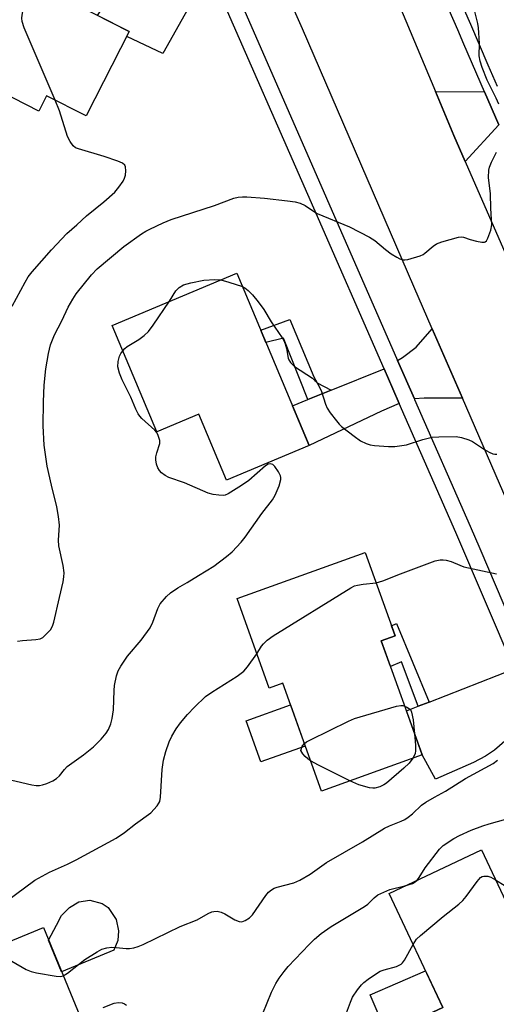
# Model space of a CAD drawing. Units: inches. Extents: x 1261764 to 1267764, y 513453 to 517453.
# Drawn here: x 1262326 to 1262453, y 514697 to 514960 of the extents above; entities that cross this region are included whole.
import ezdxf

# ---------------------------------------------------------------- set-up
doc = ezdxf.new("R2010")
doc.units = ezdxf.units.IN
doc.header["$MEASUREMENT"] = 0
for name, color, linetype in [('BLDG-Footprint', 5, 'Continuous'), ('CULTRL-Pad', 6, 'Continuous'), ('TRANS-Driveway', 251, 'Continuous'), ('TRANS-Non Street Sidewalk', 7, 'Continuous'), ('TRANS-Road', 130, 'Continuous'), ('TRANS-Street Sidewalk', 7, 'Continuous'), ('Undefined', 1, 'Continuous')]:
    doc.layers.add(name, color=color, linetype=linetype)

msp = doc.modelspace()

# ---------------------------------------------------------------- linework, layer by layer
at = {"layer": 'BLDG-Footprint'}
for points, elevation in [([(1262355.46, 514956.56), (1262343.95, 514934.07), (1262333.43, 514939.46), (1262331.32, 514935.35), (1262293.3, 514954.82), (1262309.52, 514986.5), (1262329.76, 514976.14), (1262327.15, 514971.06)], 373.51), ([(1262384.17, 514892.11), (1262403.49, 514846.08), (1262381.45, 514836.83), (1262374.06, 514854.42), (1262362.85, 514849.72), (1262350.91, 514878.15)], 378), ([(1262422.71, 514793.94), (1262433.65, 514763.49), (1262406.79, 514753.84), (1262396.44, 514782.64), (1262392.83, 514781.34), (1262384.25, 514805.23), (1262418.47, 514817.52), (1262426.46, 514795.29)], 381.22), ([(1262476.91, 514679.92), (1262454.13, 514669.18), (1262452.12, 514673.46), (1262439.21, 514667.38), (1262428.13, 514690.88), (1262439.16, 514696.08), (1262424.83, 514726.49), (1262449.47, 514738.11)], 386.99), ([(1262332.57, 514717.4), (1262353.41, 514666.79), (1262326.17, 514655.57), (1262314.37, 514684.2), (1262308.78, 514681.9), (1262299.73, 514703.87)], 383.91)]:
    msp.add_lwpolyline(points, close=True, dxfattribs=dict(at, elevation=elevation))
at = {"layer": 'CULTRL-Pad'}
for points in [[(1262402.47, 514765.85), (1262390.64, 514761.6), (1262386.69, 514772.62), (1262398.52, 514776.87)], [(1262351.36, 514711.32), (1262337.43, 514705.59), (1262333.95, 514714.05), (1262336.09, 514718.07), (1262337.42, 514720.58), (1262339.49, 514722.78), (1262342.01, 514724.25), (1262344.96, 514724.68), (1262348.21, 514723.79), (1262349.82, 514722.75), (1262352.03, 514719.5), (1262352.61, 514716.55), (1262352.46, 514713.9)], [(1262428.3, 514690.51), (1262424.35, 514688.81), (1262419.78, 514699.44), (1262434.58, 514705.81), (1262439.16, 514696.08), (1262428.13, 514690.88)]]:
    msp.add_lwpolyline(points, close=True, dxfattribs=at)
at = {"layer": 'TRANS-Driveway'}
for points in [[(1262372.99, 514981.99), (1262372.04, 514980.76), (1262367.21, 514975.16), (1262366.04, 514973.44), (1262365.4, 514972), (1262365.13, 514970.18), (1262365.57, 514968.55), (1262366.66, 514966.64), (1262367.19, 514966.11), (1262368.05, 514965.61), (1262371.98, 514964.11), (1262364.41, 514950.73), (1262354.8, 514955.26), (1262355.46, 514956.56), (1262347.04, 514960.87), (1262348.11, 514962.49), (1262350.71, 514966.44), (1262357.58, 514976.88), (1262361.39, 514982.09), (1262364.72, 514986.13), (1262369.19, 514990.67)], [(1262450.28, 514940.48), (1262454.09, 514931.64), (1262445.13, 514921.9), (1262442.11, 514928.82), (1262437.18, 514940.6)], [(1262444.4, 514858.71), (1262434.2, 514858.7), (1262431.59, 514858.49), (1262427.11, 514868.74), (1262428.44, 514869.55), (1262432.06, 514872.35), (1262436.36, 514877.25)], [(1262427.55, 514857.28), (1262422.81, 514855.21), (1262403.49, 514846.08), (1262399.04, 514856.68), (1262403.15, 514858.34), (1262409.34, 514860.84), (1262423.5, 514866.55), (1262425.82, 514861.24)], [(1262462.84, 514775.68), (1262461.48, 514774.27), (1262459.23, 514770.96), (1262456.33, 514767.72), (1262452.98, 514764.75), (1262450.56, 514763.18), (1262447.35, 514761.48), (1262437.18, 514757.01), (1262433.65, 514763.49), (1262429.44, 514775.21), (1262432.62, 514776.45), (1262435.51, 514777.58), (1262458.21, 514786.47)]]:
    msp.add_lwpolyline(points, close=True, dxfattribs=at)
at = {"layer": 'TRANS-Non Street Sidewalk'}
for points in [[(1262409.34, 514860.84), (1262403.15, 514858.34), (1262396.67, 514874.76), (1262391.95, 514873.57), (1262390.56, 514876.88), (1262398.38, 514879.73), (1262404.79, 514864.41), (1262405.66, 514862.83)], [(1262435.51, 514777.58), (1262432.62, 514776.45), (1262428.17, 514788.36), (1262425.17, 514787.09), (1262422.71, 514793.94), (1262426.46, 514795.29), (1262425.51, 514797.93), (1262426.8, 514798.57)]]:
    msp.add_lwpolyline(points, close=True, dxfattribs=at)
at = {"layer": 'TRANS-Road'}
msp.add_lwpolyline([(1262437.18, 514940.6), (1262442.11, 514928.82), (1262445.13, 514921.9), (1262483.34, 514834.56), (1262459.81, 514823.2), (1262444.4, 514858.71), (1262436.36, 514877.25), (1262431.48, 514888.49), (1262401.68, 514957.34), (1262389.69, 514984.46), (1262381.47, 515003.03), (1262367.61, 515034.38), (1262389.12, 515050.72), (1262416.95, 514988.95)], close=True, dxfattribs=at)
at = {"layer": 'TRANS-Street Sidewalk'}
for points in [[(1262474.05, 515116.26, 0), (1262450.95, 515102.81, 0), (1262442.05, 515097.62, 0), (1262433.53, 515092.67, 0), (1262397.33, 515070.62, 0), (1262424.52, 515008.68, 0), (1262425.72, 515005.95, 0), (1262436.67, 514981.01, 0), (1262446.55, 514958.51, 0), (1262451.21, 514947.67, 0), (1262453.66, 514942.01, 0)], [(1262376.54, 514984.32, 0), (1262389.19, 514955.4, 0), (1262427.11, 514868.74, 0), (1262431.59, 514858.49, 0), (1262431.65, 514858.37, 0), (1262446.47, 514824.5, 0), (1262449.01, 514818.57, 0), (1262461.88, 514788.53, 0)], [(1262454.09, 514931.64, 0), (1262450.28, 514940.48, 0), (1262444.78, 514953.25, 0), (1262443.15, 514957.03, 0), (1262431.95, 514982.56, 0)], [(1262458.21, 514786.47, 0), (1262442.63, 514822.84, 0), (1262427.55, 514857.28, 0), (1262425.82, 514861.24, 0), (1262423.5, 514866.55, 0), (1262404.74, 514909.43, 0), (1262378.53, 514969.31, 0)]]:
    msp.add_polyline3d(points, dxfattribs=at)
at = {"layer": 'Undefined'}
for points, elevation in [([(1262335.73, 514938.28), (1262327.47, 514957.61), (1262326.9, 514959.27), (1262326.83, 514960.12), (1262326.91, 514960.98), (1262328.12, 514968.28), (1262328.47, 514969.32), (1262328.79, 514969.7), (1262329.24, 514969.99)], 374), ([(1262454.14, 514937.17), (1262453.44, 514938.79), (1262451.04, 514943.6), (1262449.7, 514946.94), (1262449.11, 514948.63), (1262448.9, 514950.08), (1262448.93, 514953.36), (1262448.83, 514956.19), (1262448.71, 514957.6), (1262448.53, 514958.71), (1262447.48, 514963.04)], 376), ([(1262324.23, 514883.26), (1262327.66, 514889.71), (1262328.53, 514891.13), (1262329.54, 514892.42), (1262334.74, 514898.31), (1262338.83, 514902.68), (1262341.47, 514904.94), (1262344.11, 514907.42), (1262348.74, 514911.14), (1262351.61, 514913.69), (1262352.72, 514915.01), (1262353.87, 514916.65), (1262354.24, 514917.4), (1262354.44, 514918.24), (1262354.54, 514919.4), (1262354.47, 514920.5), (1262354.29, 514920.95), (1262353.72, 514921.43), (1262352.41, 514921.98), (1262348.78, 514923.25), (1262341.95, 514925.23), (1262341.17, 514925.57), (1262340.52, 514926.1), (1262339.67, 514927.26), (1262339.01, 514928.59), (1262336.82, 514935.43), (1262335.73, 514938.28)], 374), ([(1262325.62, 514793.85), (1262326.98, 514794.04), (1262330.56, 514794.26), (1262331.67, 514794.48), (1262332.4, 514794.86), (1262333.25, 514795.6), (1262334.43, 514796.87), (1262335.03, 514797.82), (1262335.38, 514798.93), (1262336.82, 514805.51), (1262337.88, 514809.71), (1262338.06, 514811.05), (1262338.09, 514812.11), (1262337.82, 514814.07), (1262336.65, 514819.3), (1262336.59, 514820.78), (1262336.82, 514824.78), (1262336.58, 514827.1), (1262336.11, 514829.71), (1262334.69, 514835.45), (1262333.55, 514840.57), (1262332.74, 514846.17), (1262332.5, 514851.34), (1262332.56, 514857.69), (1262332.78, 514862.19), (1262333.25, 514866.58), (1262333.92, 514870.66), (1262334.48, 514872.94), (1262335.56, 514875.63), (1262337.48, 514879.33), (1262339.14, 514882.98), (1262340.38, 514885.18), (1262341.31, 514886.58), (1262345.37, 514891.59), (1262346.92, 514893.23), (1262354, 514899.18), (1262358.72, 514902.54), (1262359.92, 514903.3), (1262360.98, 514903.84), (1262364.51, 514905.49), (1262366.7, 514906.37), (1262378.23, 514910.18), (1262383.42, 514912.07), (1262384.54, 514912.34), (1262385.68, 514912.48), (1262386.83, 514912.46), (1262391.59, 514912.08), (1262397.72, 514911.42), (1262399.75, 514911.14), (1262401.13, 514910.73), (1262402.42, 514910.13), (1262404.62, 514908.6), (1262405.6, 514908.05), (1262414.24, 514904.48), (1262419.62, 514901.72), (1262421.06, 514900.79), (1262423.87, 514898.36), (1262425.37, 514897.21), (1262426.89, 514896.32), (1262427.68, 514895.94), (1262428.48, 514895.67), (1262429.03, 514895.61), (1262429.84, 514895.72), (1262433.14, 514896.72), (1262433.9, 514897.08), (1262434.38, 514897.39), (1262436.56, 514899.31), (1262437.51, 514899.93), (1262438.87, 514900.42), (1262443.37, 514901.66), (1262444.2, 514901.76), (1262444.72, 514901.7), (1262446.48, 514901.06), (1262448.16, 514900.59), (1262449.55, 514900.32), (1262450.29, 514900.33), (1262450.5, 514900.41), (1262450.83, 514900.72), (1262451.21, 514901.4), (1262451.99, 514903.57), (1262452.27, 514904.98), (1262451.95, 514909.43), (1262451.91, 514913.23), (1262451.38, 514917.6), (1262451.45, 514919.53), (1262451.64, 514920.34), (1262452.19, 514921.72), (1262453.5, 514924.41)], 376), ([(1262366.25, 514884.59), (1262367.87, 514887.34), (1262368.83, 514888.25), (1262369.99, 514888.93), (1262371.95, 514889.49), (1262375.39, 514890.23), (1262378.35, 514890.43), (1262379.89, 514890.32)], 378), ([(1262379.89, 514890.32), (1262382.03, 514889.71), (1262385.68, 514888.5)], 378), ([(1262385.68, 514888.5), (1262386.35, 514888.17), (1262387.2, 514887.49), (1262388.35, 514886.29), (1262389.85, 514884.45), (1262391.37, 514882.34), (1262393.39, 514879.13), (1262396.33, 514874.81), (1262396.76, 514874.06), (1262397.11, 514873.22), (1262397.43, 514871.96), (1262397.92, 514869.41), (1262398.11, 514868.93), (1262398.52, 514868.27), (1262399.03, 514867.68), (1262399.63, 514867.15), (1262404.39, 514864.01), (1262405.05, 514863.47), (1262405.42, 514863.05), (1262406.15, 514861.81), (1262406.76, 514860.48), (1262407.9, 514857.13), (1262408.35, 514856.06), (1262409.15, 514854.81), (1262410.77, 514852.65), (1262411.53, 514851.74), (1262412.11, 514851.17), (1262415.48, 514848.56), (1262417.19, 514847.36), (1262418.72, 514846.64), (1262419.78, 514846.27), (1262420.9, 514846.07), (1262424.66, 514845.81), (1262426.39, 514845.85), (1262429.52, 514846.27), (1262433.83, 514847.69), (1262436.32, 514848.29), (1262438.08, 514848.43), (1262442.78, 514848.51), (1262444.2, 514848.25), (1262446.13, 514847.63), (1262447.14, 514847.1), (1262450.27, 514845.01), (1262451.52, 514844.27), (1262452.55, 514843.82), (1262453.08, 514843.72), (1262453.6, 514843.73)], 378), ([(1262353.77, 514871.33), (1262354.31, 514871.96), (1262354.93, 514872.52), (1262358.08, 514874.38), (1262359.42, 514875.4), (1262360.66, 514876.53), (1262361.9, 514878.18), (1262366.25, 514884.59)], 378), ([(1262315.3, 514758.78), (1262329.48, 514755.53), (1262330.64, 514755.31), (1262331.5, 514755.27), (1262332.33, 514755.46), (1262333.44, 514755.87), (1262335.07, 514756.58), (1262336.09, 514757.14), (1262336.88, 514757.89), (1262338.22, 514759.62), (1262338.95, 514760.4), (1262340.12, 514761.31), (1262343.24, 514763.49), (1262345.94, 514765.67), (1262347.99, 514767.72), (1262349.32, 514769.24), (1262349.91, 514770.22), (1262350.58, 514771.8), (1262350.92, 514773.19), (1262351.24, 514775.48), (1262351.44, 514780.63), (1262351.56, 514782.05), (1262352.09, 514784.6), (1262352.55, 514785.95), (1262353.25, 514787.18), (1262354.97, 514789.8), (1262358.63, 514794.15), (1262361.04, 514797.39), (1262361.79, 514798.92), (1262363.09, 514802.6), (1262363.77, 514803.79), (1262365.4, 514805.8), (1262366.47, 514806.77), (1262368.44, 514808.06), (1262370.97, 514809.5), (1262373.94, 514811.4), (1262378.02, 514813.84), (1262381.45, 514816.4), (1262382.97, 514817.71), (1262385.31, 514820.26), (1262386.43, 514821.59), (1262390.9, 514827.91), (1262393.72, 514831.61), (1262394.45, 514832.85), (1262395.45, 514835.32), (1262395.95, 514836.96), (1262395.97, 514837.5), (1262395.84, 514838.01), (1262395.32, 514839.01), (1262394.33, 514840.43), (1262393.77, 514840.98), (1262393.18, 514841.18), (1262392.54, 514841.06), (1262391.84, 514840.63), (1262387.36, 514836.77), (1262385.44, 514835.37), (1262381.89, 514833.14), (1262381.09, 514832.83), (1262380.54, 514832.75), (1262379.38, 514832.79), (1262377.92, 514832.96), (1262376.5, 514833.33), (1262370.23, 514836.15), (1262366.05, 514837.53), (1262365.05, 514838.09), (1262364.12, 514838.76), (1262363.54, 514839.36), (1262363.15, 514840.07), (1262362.79, 514841.13), (1262362.57, 514842.22), (1262362.58, 514843.04), (1262362.8, 514844.13), (1262363.65, 514846.61), (1262363.61, 514847.4), (1262363.19, 514848.76), (1262362.82, 514849.53), (1262362.31, 514850.21), (1262358.85, 514853.29), (1262358.3, 514853.9), (1262357.87, 514854.51), (1262357.25, 514855.76), (1262355.91, 514858.97), (1262353.58, 514863.59), (1262352.84, 514865.38), (1262352.46, 514867.1), (1262352.51, 514868.51), (1262352.86, 514869.88), (1262353.26, 514870.62), (1262353.77, 514871.33)], 378), ([(1262421.4, 514809.38), (1262423.17, 514809.91), (1262427.9, 514811.81), (1262437.11, 514815.25), (1262438.49, 514815.58), (1262439.28, 514815.57), (1262440.08, 514815.46), (1262441.4, 514815.11), (1262443.73, 514814.09), (1262444.82, 514813.72), (1262453.5, 514811.83)], 380), ([(1262389.55, 514790.46), (1262390.79, 514792.5), (1262391.28, 514793.15), (1262392.31, 514794.11), (1262393.92, 514795.31), (1262414.59, 514808.04), (1262415.61, 514808.57), (1262416.43, 514808.82), (1262417.89, 514809.04), (1262421.4, 514809.38)], 380), ([(1262322.74, 514724.44), (1262330.32, 514730.03), (1262334.23, 514732.16), (1262338.96, 514734.3), (1262341.35, 514735.49), (1262351.95, 514741.28), (1262354.23, 514742.78), (1262357.16, 514745.06), (1262361.21, 514748.03), (1262362.92, 514749.88), (1262363.38, 514750.56), (1262363.6, 514751.06), (1262363.81, 514752.19), (1262364.28, 514759.55), (1262364.61, 514762.11), (1262365.25, 514764.41), (1262366.1, 514766.95), (1262366.84, 514768.46), (1262367.96, 514770.41), (1262369.14, 514772), (1262370.99, 514774.25), (1262372.88, 514776.24), (1262375.83, 514779.09), (1262377.51, 514780.27), (1262384.25, 514784.49), (1262386.09, 514785.85), (1262387.06, 514786.97), (1262389.55, 514790.46)], 380), ([(1262402.23, 514766.52), (1262402.81, 514766.94), (1262403.86, 514767.48), (1262413.98, 514772.47), (1262415.6, 514773.2), (1262426.83, 514776.5), (1262427.98, 514776.69), (1262428.53, 514776.64), (1262428.98, 514776.5)], 382), ([(1262428.98, 514776.5), (1262429.56, 514776.23), (1262430.25, 514775.77), (1262430.61, 514775.38), (1262430.85, 514774.89), (1262431.24, 514772.88), (1262431.64, 514769.07)], 382), ([(1262431.64, 514769.07), (1262431.89, 514766.08), (1262431.91, 514764.62), (1262431.75, 514763.79), (1262431.15, 514762.59)], 382), ([(1262403.89, 514761.92), (1262403.12, 514762.43), (1262402.44, 514763.02), (1262401.78, 514763.81), (1262401.24, 514764.64), (1262401.64, 514765.77), (1262402.23, 514766.52)], 382), ([(1262337.87, 514704.54), (1262339.04, 514705.25), (1262343.62, 514708.85), (1262346.89, 514710.93), (1262348.2, 514711.62), (1262349.5, 514711.99), (1262350.85, 514712.16), (1262352.03, 514712.11), (1262354.69, 514711.81), (1262355.57, 514711.8), (1262356.72, 514712.01), (1262357.84, 514712.34), (1262359.18, 514712.91), (1262369.03, 514717.67), (1262373.6, 514719.48), (1262376.54, 514721.18), (1262377.54, 514721.62), (1262378.09, 514721.72), (1262378.93, 514721.74), (1262380.02, 514721.52), (1262381.02, 514721.04), (1262383.64, 514719.47), (1262384.82, 514718.97), (1262385.5, 514718.94), (1262386.45, 514719.3), (1262387.58, 514720.03), (1262388.41, 514720.82), (1262391.92, 514725.97), (1262392.63, 514726.84), (1262393.46, 514727.5), (1262394.15, 514727.88), (1262394.93, 514728.18), (1262399.4, 514729.34), (1262400.99, 514730.06), (1262403.78, 514731.66), (1262408.15, 514734.79), (1262417.78, 514740.26), (1262423.64, 514743.89), (1262424.91, 514744.54), (1262428.04, 514745.8), (1262429.02, 514746.27), (1262429.95, 514746.87), (1262431.06, 514747.72), (1262433.47, 514750.03), (1262434.62, 514750.9), (1262436.92, 514752.24), (1262439.93, 514753.77), (1262445.21, 514757.17), (1262452.6, 514761.18), (1262453.77, 514762.04)], 382), ([(1262414.39, 514756.57), (1262405.95, 514760.72), (1262403.89, 514761.92)], 382), ([(1262431.15, 514762.59), (1262430.23, 514761.29), (1262428.75, 514759.9), (1262424.1, 514755.94), (1262423.39, 514755.45), (1262422.38, 514754.99), (1262421.04, 514754.62), (1262420.48, 514754.6), (1262419.62, 514754.71), (1262416.76, 514755.48), (1262414.39, 514756.57)], 382), ([(1262432.31, 514730.02), (1262432.86, 514730.75), (1262434.5, 514733.36), (1262438.26, 514738.34), (1262439.31, 514739.29), (1262442.14, 514741.15), (1262443.66, 514741.93), (1262446.78, 514743.36), (1262449.86, 514744.54), (1262451.54, 514745.08), (1262456.01, 514746.32)], 384), ([(1262429.07, 514728.49), (1262431.12, 514729.15), (1262431.82, 514729.56), (1262432.31, 514730.02)], 384), ([(1262431.25, 514712.86), (1262432.17, 514714.3), (1262433.2, 514715.31), (1262439.26, 514720.35), (1262443.43, 514723.63), (1262444.53, 514724.6), (1262445.44, 514725.7), (1262448.31, 514729.7), (1262449.25, 514730.72), (1262449.68, 514730.99), (1262450.16, 514731.13), (1262451.18, 514731.11), (1262451.96, 514730.84), (1262453.25, 514730.1)], 386), ([(1262453.25, 514730.1), (1262458.36, 514726.91)], 386), ([(1262391.15, 514694.47), (1262393.45, 514700.13), (1262394.57, 514702.43), (1262395.47, 514703.86), (1262396.81, 514705.68), (1262397.9, 514707.02), (1262403.49, 514712.9), (1262404.94, 514714.29), (1262406.73, 514715.81), (1262409.36, 514717.66), (1262418.24, 514722.97), (1262419.12, 514723.66), (1262420.81, 514725.33), (1262421.87, 514726.09), (1262423.43, 514726.85), (1262425.05, 514727.51), (1262429.07, 514728.49)], 384), ([(1262413.22, 514693.96), (1262414.51, 514697.51), (1262415.09, 514698.83), (1262416.39, 514700.77), (1262417.49, 514702.14), (1262418.12, 514702.74), (1262419.29, 514703.62), (1262421.45, 514705.13), (1262422.44, 514705.73), (1262423.49, 514706.13), (1262426.77, 514706.99), (1262428.03, 514707.65), (1262428.44, 514708.02), (1262428.94, 514708.71), (1262431.25, 514712.86)], 386), ([(1262302.38, 514697.44), (1262304.35, 514699.74), (1262305.54, 514701.01), (1262311.94, 514706.58), (1262313.58, 514707.79), (1262314.51, 514708.27), (1262315.28, 514708.53), (1262316.43, 514708.69), (1262320.83, 514709.02), (1262322.56, 514708.99), (1262323.36, 514708.78), (1262324.14, 514708.44), (1262327.97, 514706.23), (1262329.3, 514705.64), (1262330.73, 514705.31), (1262335.98, 514704.38), (1262337.12, 514704.34), (1262337.87, 514704.54)], 382), ([(1262348.48, 514696.02), (1262351.49, 514697.17), (1262352.57, 514697.36), (1262353.56, 514697.29), (1262354.2, 514697.06), (1262354.75, 514696.7)], 384)]:
    msp.add_lwpolyline(points, dxfattribs=dict(at, elevation=elevation))

doc.saveas('drawing.dxf')
